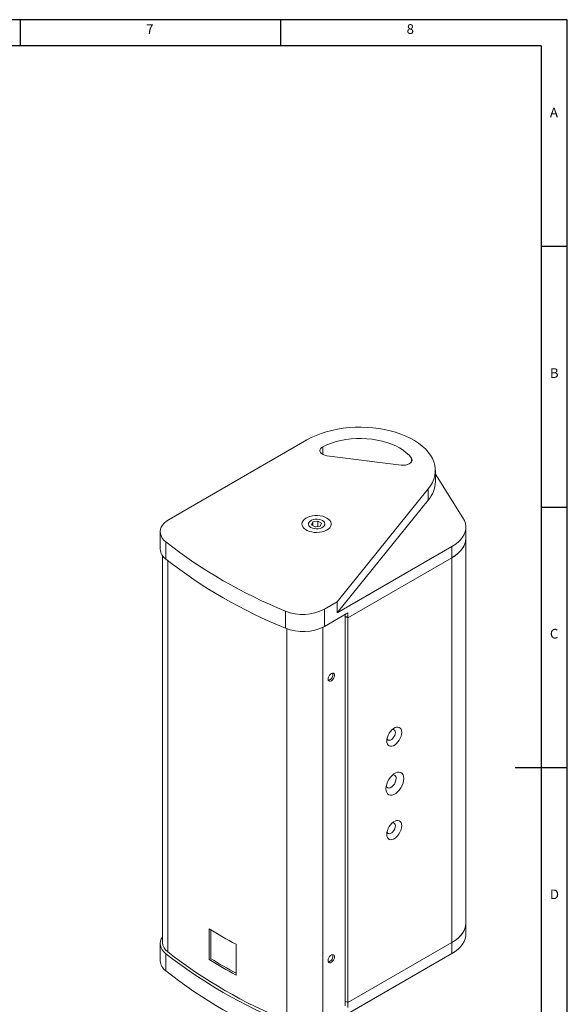
# Model space of a CAD drawing. Units: millimetres. Extents: x 9503 to 10922, y 580 to 1574.
# Drawn here: x 10558 to 10922, y 920 to 1574 of the extents above; entities that cross this region are included whole.
import ezdxf

# ---------------------------------------------------------------- set-up
doc = ezdxf.new("R2010")
doc.units = ezdxf.units.MM
doc.styles.add('SLDTEXTSTYLE0', font='TXT', dxfattribs={"width": 0.75})

# ---------------------------------------------------------------- blocks, each defined once
blk = doc.blocks.new('1111')
at = {"color": 7, "linetype": 'Continuous'}
for p, q in [((4165.39, 777.86), (2115.39, 777.86)), ((3640.39, 777.86), (3640.39, 752.86)), ((3890.39, 752.86), (3890.39, 777.86)), ((4165.39, -657.14), (4165.39, 777.86)), ((4140.39, 752.86), (2140.39, 752.86)), ((4140.39, 752.86), (4140.39, -380.89)), ((4165.39, 560.36), (4140.39, 560.36)), ((4140.39, 310.36), (4165.39, 310.36)), ((4165.39, 60.36), (4115.39, 60.36))]:
    blk.add_line(p, q, dxfattribs=at)
at = {"color": 7, "char_height": 9.26, "attachment_point": 1, "style": 'SLDTEXTSTYLE0'}
for s, insert in [('7', (3761.22, 773.52)), ('8', (4011.22, 773.52)), ('A', (4148.72, 693.52)), ('B', (4148.72, 443.52)), ('C', (4148.72, 193.52)), ('D', (4148.72, -56.48))]:
    blk.add_mtext(s, dxfattribs=dict(at, insert=insert))

msp = doc.modelspace()

# ---------------------------------------------------------------- linework, layer by layer
at = {"color": 7, "linetype": 'Continuous', "lineweight": 15}
for p, q in [((10657.42, 1241.52), (10749.06, 1294.42)), ((10811.66, 1277.62), (10762.37, 1283.93)), ((10834.42, 1266.66), (10834.42, 1274.01)), ((10834.42, 1271.75), (10852.79, 1242.61)), ((10769.15, 1186.82), (10829.73, 1261.81)), ((10829.73, 1261.81), (10829.73, 1254.46)), ((10829.73, 1254.46), (10769.15, 1179.47)), ((10752.15, 1238.02), (10753.05, 1239.96)), ((10754.61, 1236.61), (10752.15, 1238.02)), ((10753.05, 1239.96), (10756.41, 1240.48)), ((10753.05, 1237.51), (10753.05, 1239.96)), ((10754.6, 1236.61), (10754.73, 1236.63)), ((10757.97, 1237.13), (10754.61, 1236.61)), ((10754.61, 1236.61), (10754.73, 1236.63)), ((10754.73, 1236.63), (10756.41, 1236.89)), ((10754.73, 1236.63), (10754.95, 1236.66)), ((10756.41, 1240.48), (10758.87, 1239.06)), ((10756.41, 1240.48), (10756.41, 1236.89)), ((10756.41, 1236.89), (10756.42, 1236.89)), ((10758.87, 1239.06), (10757.97, 1237.13)), ((10854.69, 1229.04), (10854.69, 1236.39)), ((10651.57, 1233.35), (10651.57, 1221.92)), ((10655.34, 1215.17), (10655.34, 1226.61)), ((10845.47, 1223.53), (10769.15, 1179.47)), ((10845.47, 1223.53), (10845.47, 1216.18)), ((10854.69, 973.46), (10854.69, 1229.04)), ((10854.69, 1228.85), (10854.69, 1229.04)), ((10854.69, 1228.85), (10854.69, 973.27)), ((10653.07, 1217.53), (10653.07, 960.63)), ((10845.47, 1216.18), (10776.22, 1176.2)), ((10845.47, 1216.18), (10845.47, 960.6)), ((10769.15, 1186.82), (10760.66, 1181.92)), ((10769.15, 1179.47), (10769.15, 1186.82)), ((10734.83, 1180.71), (10734.83, 1169.28)), ((10760.66, 1181.92), (10760.66, 1170.49)), ((10760.66, 1170.49), (10776.22, 1179.47)), ((10774.45, 918.38), (10774.45, 1178.45)), ((10776.22, 1179.47), (10776.22, 1176.2)), ((10776.22, 1176.2), (10774.45, 1177.22)), ((10776.22, 1176.2), (10776.22, 920.63)), ((10684.21, 949.2), (10684.21, 969.61)), ((10685.31, 968.94), (10685.31, 949.79)), ((10854.69, 966.11), (10854.69, 973.46)), ((10854.69, 973.27), (10854.69, 973.46)), ((10651.57, 959.81), (10651.57, 948.38)), ((10701.97, 959.36), (10701.97, 938.95)), ((10776.22, 920.63), (10845.47, 960.6)), ((10845.47, 953.25), (10845.47, 960.6)), ((10655.34, 941.63), (10655.34, 953.07)), ((10685.31, 949.79), (10684.21, 949.2)), ((10769.15, 909.2), (10845.47, 953.25)), ((10774.45, 921.65), (10776.22, 920.63)), ((10776.22, 920.63), (10776.22, 917.36))]:
    msp.add_line(p, q, dxfattribs=at)
at = {"color": 8, "linetype": 'Continuous', "lineweight": 15}
for p, q in [((10759.66, 1284.73), (10759.66, 1289.88)), ((10818.48, 1279.65), (10818.48, 1282.35)), ((10656.55, 1214.21), (10656.55, 954.39)), ((10735.71, 908.69), (10735.71, 1168.94)), ((10759.6, 909.81), (10759.6, 1169.92))]:
    msp.add_line(p, q, dxfattribs=at)
at = {"color": 7, "linetype": 'Continuous', "lineweight": 15, "flags": 128}
for points in [[(10749.06, 1294.42), (10751.99, 1295.98), (10755.13, 1297.4), (10758.45, 1298.68), (10761.94, 1299.79), (10765.57, 1300.74), (10769.32, 1301.53), (10773.17, 1302.13), (10777.09, 1302.56), (10781.05, 1302.81), (10785.04, 1302.87), (10789.02, 1302.75), (10792.98, 1302.45), (10796.88, 1301.96), (10800.7, 1301.3), (10804.41, 1300.46), (10808, 1299.46), (10811.44, 1298.29), (10814.71, 1296.97), (10817.78, 1295.51), (10820.64, 1293.9), (10823.28, 1292.17), (10825.66, 1290.33), (10827.78, 1288.38), (10829.63, 1286.34), (10831.19, 1284.22), (10832.45, 1282.03), (10833.4, 1279.8), (10834.05, 1277.53), (10834.37, 1275.23), (10834.38, 1272.93), (10834.07, 1270.63), (10833.45, 1268.36), (10832.51, 1266.12), (10831.27, 1263.93), (10829.73, 1261.81)], [(10759.66, 1289.88), (10762.38, 1291.17), (10765.3, 1292.3), (10768.4, 1293.26), (10771.64, 1294.05), (10775, 1294.66), (10778.44, 1295.09), (10781.93, 1295.32), (10785.45, 1295.36), (10788.96, 1295.21), (10792.43, 1294.86), (10795.82, 1294.33), (10799.11, 1293.61), (10802.27, 1292.72), (10805.27, 1291.65), (10808.08, 1290.43), (10810.67, 1289.06), (10813.03, 1287.55), (10815.13, 1285.92), (10816.95, 1284.18), (10818.48, 1282.35)], [(10762.37, 1283.93), (10761, 1284.21), (10759.79, 1284.67), (10758.8, 1285.29), (10758.1, 1286.03), (10757.73, 1286.84), (10757.71, 1287.68), (10758.04, 1288.5), (10758.7, 1289.25), (10759.66, 1289.88)], [(10818.48, 1282.35), (10818.88, 1281.55), (10818.93, 1280.7), (10818.63, 1279.88), (10818, 1279.13), (10817.07, 1278.48), (10815.89, 1277.98), (10814.55, 1277.66), (10813.11, 1277.54), (10811.66, 1277.62)], [(10789.22, 1280.49), (10792.43, 1280.16), (10795.57, 1279.68)], [(10762.4, 1242.52), (10763.52, 1241.75), (10764.38, 1240.87), (10764.96, 1239.92), (10765.23, 1238.92), (10765.19, 1237.91), (10764.84, 1236.93), (10764.19, 1235.99), (10763.26, 1235.14), (10762.08, 1234.39), (10760.69, 1233.78), (10759.14, 1233.33), (10757.46, 1233.04), (10755.73, 1232.92), (10753.99, 1232.99), (10752.29, 1233.24), (10750.7, 1233.65), (10749.27, 1234.23), (10748.03, 1234.94), (10747.04, 1235.77), (10746.32, 1236.69), (10745.89, 1237.66), (10745.77, 1238.67), (10745.97, 1239.67), (10746.47, 1240.64), (10747.26, 1241.54), (10748.32, 1242.34), (10749.61, 1243.02), (10751.09, 1243.55), (10752.71, 1243.93), (10754.42, 1244.13), (10756.17, 1244.15), (10757.89, 1244), (10759.54, 1243.66), (10761.06, 1243.17), (10762.4, 1242.52)], [(10657.42, 1241.52), (10655.73, 1240.41), (10654.3, 1239.18), (10653.15, 1237.86), (10652.31, 1236.46), (10651.78, 1235.02), (10651.57, 1233.54), (10651.69, 1232.07), (10652.14, 1230.61), (10652.9, 1229.2), (10653.98, 1227.86), (10655.34, 1226.61)], [(10751.62, 1236.3), (10750.8, 1236.9), (10750.26, 1237.6), (10750.02, 1238.35), (10750.1, 1239.12), (10750.5, 1239.85), (10751.18, 1240.5), (10752.12, 1241.04), (10753.25, 1241.44), (10754.52, 1241.67), (10755.84, 1241.71), (10757.15, 1241.58), (10758.36, 1241.26), (10759.4, 1240.79), (10760.22, 1240.19), (10760.76, 1239.49), (10761, 1238.74), (10760.92, 1237.97), (10760.53, 1237.24), (10759.84, 1236.59), (10758.9, 1236.04), (10757.77, 1235.65), (10756.5, 1235.42), (10755.18, 1235.37), (10753.87, 1235.51), (10752.67, 1235.83), (10751.62, 1236.3)], [(10852.79, 1242.61), (10853.74, 1240.81), (10854.37, 1238.97), (10854.67, 1237.11), (10854.63, 1235.23), (10854.26, 1233.37), (10853.55, 1231.54), (10852.53, 1229.76), (10851.19, 1228.05), (10849.56, 1226.43), (10847.64, 1224.92), (10845.47, 1223.53)], [(10845.47, 1216.18), (10847.64, 1217.57), (10849.56, 1219.08), (10851.19, 1220.7), (10852.53, 1222.41), (10853.55, 1224.19), (10854.26, 1226.02), (10854.63, 1227.88), (10854.69, 1229.04)], [(10854.69, 1228.85), (10854.51, 1227.09), (10854.04, 1225.35), (10853.28, 1223.65), (10852.23, 1221.99), (10850.92, 1220.4), (10849.34, 1218.9), (10847.52, 1217.48), (10845.47, 1216.18)], [(10763.14, 1135.58), (10763.25, 1136.44), (10763.58, 1137.34), (10764.1, 1138.19), (10764.74, 1138.88), (10765.43, 1139.35), (10766.11, 1139.54), (10766.69, 1139.44), (10767.12, 1139.05), (10767.35, 1138.42), (10767.35, 1137.61), (10767.12, 1136.72), (10766.69, 1135.83), (10766.11, 1135.05), (10765.43, 1134.46), (10764.74, 1134.13), (10764.1, 1134.08), (10763.58, 1134.33), (10763.25, 1134.85), (10763.14, 1135.58)], [(10812.08, 1100.14), (10811.97, 1098.89), (10811.65, 1097.57), (10811.13, 1096.24), (10810.44, 1094.95), (10809.6, 1093.77), (10808.66, 1092.73), (10807.65, 1091.9), (10806.61, 1091.3), (10805.6, 1090.97), (10804.65, 1090.91), (10803.82, 1091.13), (10803.13, 1091.62), (10802.61, 1092.35), (10802.29, 1093.3), (10802.18, 1094.43), (10802.29, 1095.68), (10802.61, 1097), (10803.13, 1098.34), (10803.82, 1099.62), (10804.65, 1100.81), (10805.6, 1101.84), (10806.61, 1102.67), (10807.65, 1103.27), (10808.66, 1103.61), (10809.6, 1103.67), (10810.44, 1103.45), (10811.13, 1102.96), (10811.65, 1102.22), (10811.97, 1101.27), (10812.08, 1100.14)], [(10807.84, 1100.14), (10807.72, 1099.16), (10807.39, 1098.12), (10806.86, 1097.11), (10806.18, 1096.22), (10805.41, 1095.51), (10804.61, 1095.05), (10803.83, 1094.86), (10803.16, 1094.97), (10802.63, 1095.37), (10802.33, 1095.92)], [(10813.45, 1069.47), (10813.32, 1067.97), (10812.93, 1066.39), (10812.31, 1064.79), (10811.48, 1063.24), (10810.48, 1061.82), (10809.34, 1060.58), (10808.13, 1059.58), (10806.89, 1058.86), (10805.67, 1058.46), (10804.54, 1058.39), (10803.53, 1058.65), (10802.7, 1059.24), (10802.08, 1060.12), (10801.7, 1061.26), (10801.57, 1062.61), (10801.7, 1064.12), (10802.08, 1065.7), (10802.7, 1067.3), (10803.53, 1068.85), (10804.54, 1070.27), (10805.67, 1071.51), (10806.89, 1072.51), (10808.13, 1073.22), (10809.34, 1073.63), (10810.48, 1073.7), (10811.48, 1073.44), (10812.31, 1072.85), (10812.93, 1071.97), (10813.32, 1070.82), (10813.45, 1069.47)], [(10808.36, 1069.47), (10808.22, 1068.29), (10807.82, 1067.04), (10807.18, 1065.83), (10806.37, 1064.76), (10805.44, 1063.91), (10804.48, 1063.35), (10803.55, 1063.13), (10802.74, 1063.27), (10802.11, 1063.75), (10801.75, 1064.4)], [(10812.08, 1038.09), (10811.97, 1036.84), (10811.65, 1035.52), (10811.13, 1034.18), (10810.44, 1032.89), (10809.6, 1031.71), (10808.66, 1030.68), (10807.65, 1029.84), (10806.61, 1029.25), (10805.6, 1028.91), (10804.65, 1028.85), (10803.82, 1029.07), (10803.13, 1029.56), (10802.61, 1030.3), (10802.29, 1031.25), (10802.18, 1032.37), (10802.29, 1033.62), (10802.61, 1034.94), (10803.13, 1036.28), (10803.82, 1037.57), (10804.65, 1038.75), (10805.6, 1039.78), (10806.61, 1040.62), (10807.65, 1041.21), (10808.66, 1041.55), (10809.6, 1041.61), (10810.44, 1041.39), (10811.13, 1040.9), (10811.65, 1040.17), (10811.97, 1039.21), (10812.08, 1038.09)], [(10807.84, 1038.09), (10807.72, 1037.1), (10807.39, 1036.06), (10806.86, 1035.06), (10806.18, 1034.16), (10805.41, 1033.45), (10804.61, 1032.99), (10803.83, 1032.81), (10803.16, 1032.92), (10802.63, 1033.32), (10802.33, 1033.86)], [(10854.69, 973.46), (10854.63, 972.31), (10854.26, 970.44), (10853.55, 968.61), (10852.53, 966.84), (10851.19, 965.13), (10849.56, 963.51), (10847.64, 961.99), (10845.47, 960.6)], [(10845.47, 960.6), (10847.52, 961.91), (10849.34, 963.32), (10850.92, 964.83), (10852.23, 966.42), (10853.28, 968.07), (10854.04, 969.78), (10854.51, 971.52), (10854.69, 973.27)], [(10655.34, 953.07), (10653.98, 954.32), (10652.9, 955.66), (10652.14, 957.07), (10651.69, 958.53), (10651.57, 960), (10651.78, 961.48), (10652.31, 962.92), (10653.07, 964.2)], [(10845.47, 953.25), (10847.64, 954.64), (10849.56, 956.16), (10851.19, 957.78), (10852.53, 959.49), (10853.55, 961.27), (10854.26, 963.1), (10854.63, 964.96), (10854.69, 966.11)], [(10763.14, 948.59), (10763.25, 949.45), (10763.58, 950.36), (10764.1, 951.2), (10764.74, 951.89), (10765.43, 952.36), (10766.11, 952.55), (10766.69, 952.45), (10767.12, 952.06), (10767.35, 951.43), (10767.35, 950.62), (10767.12, 949.73), (10766.69, 948.84), (10766.11, 948.07), (10765.43, 947.48), (10764.74, 947.14), (10764.1, 947.1), (10763.58, 947.35), (10763.25, 947.86), (10763.14, 948.59)]]:
    msp.add_lwpolyline(points, dxfattribs=at)
at = {"color": 7, "linetype": 'Continuous', "lineweight": 15}
for centre, radius, start, end in [((10815.05, 1267.1), 19.37, 319.27805, 358.70105), ((10857.92, 1485.74), 328.93, 231.98191, 248.02346), ((10660.49, 1222.48), 8.94, 183.59799, 234.79455), ((10857.92, 1474.31), 328.93, 231.98191, 248.02346), ((10746.43, 1209.53), 31.06, 248.07386, 297.2692), ((10746.43, 1198.1), 31.06, 248.07386, 297.2692), ((10762.38, 1138.47), 3.9, 284.02117, 15.98411), ((10806.16, 1100.45), 1.7, 349.78477, 98.27403), ((10806.35, 1069.83), 2.04, 349.78391, 98.27489), ((10806.16, 1038.39), 1.7, 349.78391, 98.27489), ((10857.26, 1248.87), 328.53, 238.21476, 241.79062), ((10661.24, 961.1), 8.18, 183.29338, 235.0991), ((10660.49, 948.94), 8.94, 183.59799, 234.79455), ((10857.92, 1212.2), 328.93, 231.98191, 248.02346), ((10858.27, 1212.41), 327.52, 231.98191, 248.02346), ((10857.26, 1228.46), 328.53, 238.21476, 241.79062), ((10857.28, 1227.28), 326.46, 238.21299, 241.59225), ((10762.38, 951.48), 3.9, 284.02123, 15.98415), ((10857.92, 1200.77), 328.93, 231.98191, 248.02346)]:
    msp.add_arc(centre, radius, start, end, dxfattribs=at)

# ---------------------------------------------------------------- block references
at = {"xscale": 0.6924898212249603, "yscale": 0.6924898212249603, "zscale": 0.6924898212249603}
msp.add_blockref('1111', (8037.64, 1034.87), dxfattribs=at)

doc.saveas('drawing.dxf')
